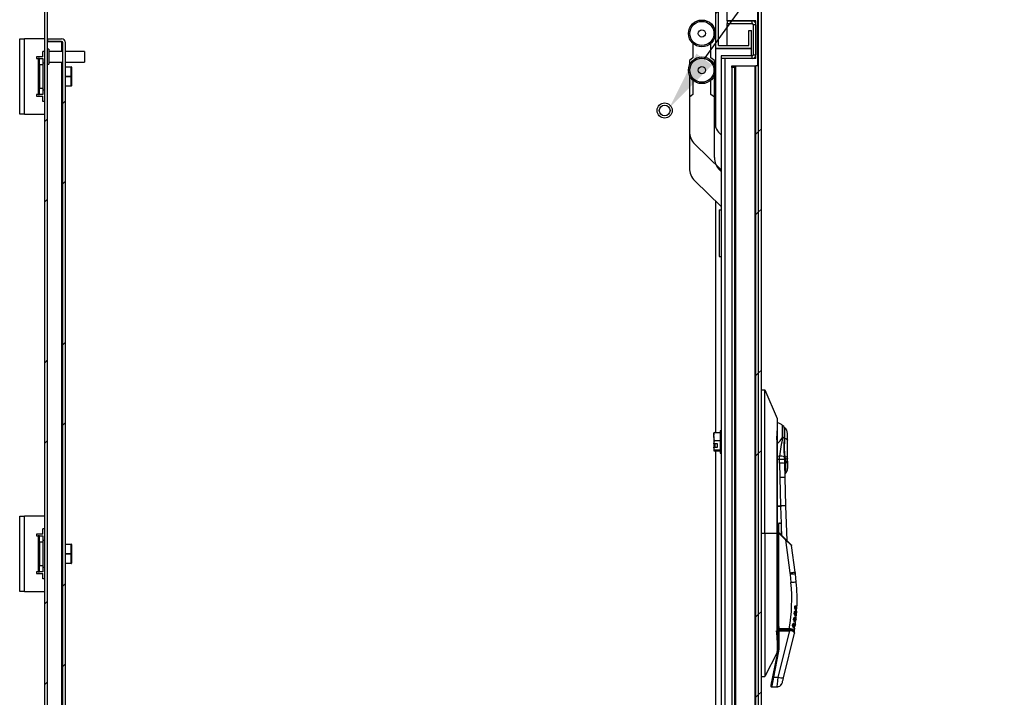
# Model space of a CAD drawing. Units: millimetres. Extents: x 63 to 4308, y 73 to 3064.
# Drawn here: x 1920 to 2470, y 2301 to 2679 of the extents above; entities that cross this region are included whole.
import ezdxf
from ezdxf import colors
from ezdxf.entities.mleader import LeaderData, LeaderLine
from ezdxf.math import Vec2, Vec3

# ---------------------------------------------------------------- set-up
doc = ezdxf.new("R2010")
doc.units = ezdxf.units.MM
doc.header["$LTSCALE"] = 2
doc.layers.add('Dimensions', color=7, linetype='Continuous', lineweight=15)
doc.styles.get("Standard").update_dxf_attribs({"font": 'romans.shx', "width": 0.8})
pattern_1 = [(45, (139.68, 19.25), (-67.352, 67.352), []), (45, (184.59, 19.25), (-67.352, 67.352), [])]

msp = doc.modelspace()

# ---------------------------------------------------------------- hatches: boundary and pattern name
at = {"linetype": 'Continuous', "lineweight": 18}
h = msp.add_hatch(dxfattribs=at)
h.set_pattern_fill('ANSI32', scale=10, style=0)
h.set_pattern_definition(pattern_1)
edge = h.paths.add_edge_path(flags=0)
edge.add_spline(control_points=[(2177.71, 2094.73), (2178.74, 2094.29), (2179.74, 2093.78), (2180.72, 2093.23)], knot_values=[0.019519, 0.019519, 0.019519, 0.019519, 0.022927, 0.022927, 0.022927, 0.022927], weights=[1, 1, 1, 1], degree=3, periodic=0)
edge.add_line((2180.72, 2093.23), (2310.36, 2093.23))
edge.add_line((2310.36, 2093.23), (2310.36, 2122.03))
edge.add_line((2310.36, 2122.03), (2327.36, 2122.03))
edge.add_line((2327.36, 2122.03), (2327.36, 2113.53))
edge.add_line((2327.36, 2113.53), (2328.86, 2113.53))
edge.add_line((2328.86, 2113.53), (2328.86, 2123.53))
edge.add_line((2328.86, 2123.53), (2308.86, 2123.53))
edge.add_line((2308.86, 2123.53), (2308.86, 2094.73))
edge.add_line((2308.86, 2094.73), (2183.21, 2094.73))
edge.add_spline(control_points=[(2183.21, 2094.73), (2182.39, 2095.26), (2181.56, 2095.76), (2180.72, 2096.23)], knot_values=[0.019476, 0.019476, 0.019476, 0.019476, 0.022395, 0.022395, 0.022395, 0.022395], weights=[1, 1, 1, 1], degree=3, periodic=0)
edge.add_line((2180.72, 2096.23), (2064, 2096.23))
edge.add_spline(control_points=[(2064, 2096.23), (2063.15, 2095.76), (2062.32, 2095.26), (2061.51, 2094.73)], knot_values=[0.02377, 0.02377, 0.02377, 0.02377, 0.026691, 0.026691, 0.026691, 0.026691], weights=[1, 1, 1, 1], degree=3, periodic=0)
edge.add_line((2061.51, 2094.73), (1935.86, 2094.73))
edge.add_line((1935.86, 2094.73), (1935.86, 2691.73))
edge.add_line((1935.86, 2691.73), (2308.86, 2691.73))
edge.add_line((2308.86, 2691.73), (2308.86, 2662.93))
edge.add_line((2308.86, 2662.93), (2328.86, 2662.93))
edge.add_line((2328.86, 2662.93), (2328.86, 2672.93))
edge.add_line((2328.86, 2672.93), (2327.36, 2672.93))
edge.add_line((2327.36, 2672.93), (2327.36, 2664.43))
edge.add_line((2327.36, 2664.43), (2310.36, 2664.43))
edge.add_line((2310.36, 2664.43), (2310.36, 2693.23))
edge.add_line((2310.36, 2693.23), (1934.36, 2693.23))
edge.add_line((1934.36, 2693.23), (1934.36, 2093.23))
edge.add_line((1934.36, 2093.23), (2064, 2093.23))
edge.add_spline(control_points=[(2064, 2093.23), (2064.97, 2093.78), (2065.97, 2094.29), (2067, 2094.73)], knot_values=[0.018754, 0.018754, 0.018754, 0.018754, 0.02211, 0.02211, 0.02211, 0.02211], weights=[1, 1, 1, 1], degree=3, periodic=0)
edge.add_line((2067, 2094.73), (2177.71, 2094.73))
h = msp.add_hatch(dxfattribs=at)
h.set_pattern_fill('ANSI32', scale=10, style=0)
h.set_pattern_definition(pattern_1)
edge = h.paths.add_edge_path(flags=0)
edge.add_line((2334.35, 2097.33), (2334.35, 2689.13))
edge.add_arc((2332.25, 2689.13), 2.1, 0, 90)
edge.add_line((2332.25, 2691.23), (2315.35, 2691.23))
edge.add_line((2315.35, 2691.23), (2315.35, 2689.73))
edge.add_line((2315.35, 2689.73), (2332.25, 2689.73))
edge.add_arc((2332.25, 2689.13), 0.6, 0, 90, ccw=False)
edge.add_line((2332.85, 2689.13), (2332.85, 2097.33))
edge.add_arc((2332.25, 2097.33), 0.6, 270, 360, ccw=False)
edge.add_line((2332.25, 2096.73), (2315.35, 2096.73))
edge.add_line((2315.35, 2096.73), (2315.35, 2095.23))
edge.add_line((2315.35, 2095.23), (2332.25, 2095.23))
edge.add_arc((2332.25, 2097.33), 2.1, 270, 360)
h = msp.add_hatch(dxfattribs=at)
h.set_pattern_fill('ANSI32', scale=10, style=0)
h.set_pattern_definition(pattern_1)
edge = h.paths.add_edge_path(flags=0)
edge.add_line((1945.86, 2120.33), (1945.86, 2666.13))
edge.add_arc((1943.76, 2666.13), 2.1, 0, 90)
edge.add_line((1943.76, 2668.23), (1935.86, 2668.23))
edge.add_line((1935.86, 2668.23), (1935.86, 2666.73))
edge.add_line((1935.86, 2666.73), (1943.76, 2666.73))
edge.add_arc((1943.76, 2666.13), 0.6, 0, 90, ccw=False)
edge.add_line((1944.36, 2666.13), (1944.36, 2120.33))
edge.add_arc((1943.76, 2120.33), 0.6, 270, 360, ccw=False)
edge.add_line((1943.76, 2119.73), (1935.86, 2119.73))
edge.add_line((1935.86, 2119.73), (1935.86, 2118.23))
edge.add_line((1935.86, 2118.23), (1943.76, 2118.23))
edge.add_arc((1943.76, 2120.33), 2.1, 270, 360)
h = msp.add_hatch(dxfattribs=at)
h.set_pattern_fill('ANSI32', scale=10, style=0)
h.set_pattern_definition(pattern_1)
h.paths.add_polyline_path([(2332.85, 2133.23), (2332.85, 2653.23), (2331.35, 2653.23), (2331.35, 2133.23)], flags=0)

# ---------------------------------------------------------------- linework, layer by layer
at = {"color": 7, "linetype": 'Continuous', "lineweight": 25}
for p, q in [((1934.36, 2093.23), (1934.36, 2693.23)), ((2310.36, 2664.43), (2310.36, 2693.23)), ((1935.86, 2094.73), (1935.86, 2691.73)), ((1935.96, 2668.23), (1935.96, 2691.59)), ((2308.86, 2662.93), (2308.86, 2691.73)), ((2315.35, 2678.23), (2315.35, 2689.66)), ((2332.85, 2097.33), (2332.85, 2689.13)), ((2334.35, 2097.33), (2334.35, 2689.13)), ((2331.35, 2678.23), (2315.35, 2678.23)), ((2315.35, 2678.23), (2315.35, 2676.73)), ((2315.35, 2678.23), (2329.25, 2678.23)), ((2315.35, 2664.43), (2315.35, 2676.73)), ((2315.35, 2676.73), (2329.25, 2676.73)), ((2329.25, 2676.73), (2329.25, 2678.23)), ((2331.35, 2657.23), (2331.35, 2678.23)), ((2327.36, 2664.43), (2327.36, 2672.93)), ((2327.36, 2672.93), (2328.86, 2672.93)), ((2328.86, 2662.93), (2328.86, 2672.93)), ((2329.85, 2676.13), (2329.85, 2659.33)), ((2331.35, 2676.13), (2329.85, 2676.13)), ((2331.35, 2676.13), (2331.35, 2659.33)), ((1920.36, 2626.23), (1920.36, 2668.23)), ((1920.36, 2668.23), (1922.96, 2668.23)), ((1922.96, 2626.23), (1922.96, 2668.23)), ((1934.36, 2668.23), (1922.96, 2668.23)), ((1935.86, 2668.23), (1935.86, 2666.73)), ((1935.86, 2668.23), (1943.76, 2668.23)), ((1935.86, 2666.73), (1943.76, 2666.73)), ((1943.76, 2666.66), (1935.86, 2666.66)), ((1935.96, 2666.66), (1935.96, 2666.73)), ((1943.76, 2666.66), (1944.11, 2666.6)), ((1944.36, 2120.33), (1944.36, 2666.13)), ((1945.86, 2120.33), (1945.86, 2666.13)), ((2296.15, 2665.64), (2296.15, 2657.63)), ((2306.15, 2657.63), (2306.15, 2665.64)), ((1934.36, 2661.23), (1933.36, 2661.23)), ((1933.36, 2658.23), (1933.36, 2661.23)), ((1936.61, 2662.43), (1935.86, 2662.43)), ((1936.61, 2662.43), (1936.61, 2654.03)), ((1944.36, 2661.23), (1936.61, 2661.23)), ((1956.61, 2661.23), (1945.86, 2661.23)), ((1956.61, 2661.23), (1956.61, 2655.23)), ((2308.86, 2662.93), (2328.86, 2662.93)), ((2308.86, 2662.83), (2308.86, 2662.93)), ((2308.86, 2662.83), (2328.86, 2662.83)), ((2308.86, 2618.84), (2308.86, 2662.83)), ((2310.36, 2664.43), (2327.36, 2664.43)), ((2310.36, 2662.83), (2310.36, 2662.93)), ((2315.35, 2662.83), (2315.35, 2662.93)), ((2327.36, 2662.83), (2327.36, 2662.93)), ((2328.86, 2662.83), (2328.86, 2662.93)), ((2328.86, 2658.73), (2328.86, 2662.83)), ((1929.76, 2658.23), (1929.76, 2657.23)), ((1933.36, 2658.23), (1929.76, 2658.23)), ((1929.76, 2657.23), (1930.76, 2657.23)), ((1931.36, 2657.23), (1930.76, 2657.23)), ((1930.76, 2657.23), (1930.76, 2637.23)), ((1931.36, 2653.73), (1931.36, 2657.23)), ((1931.36, 2657.23), (1933.36, 2657.23)), ((1933.36, 2657.23), (1933.36, 2653.73)), ((1934.36, 2654.73), (1933.36, 2654.73)), ((1936.61, 2655.23), (1944.36, 2655.23)), ((1945.86, 2655.23), (1956.61, 2655.23)), ((2296.15, 2657.63), (2294.15, 2656.12)), ((2294.15, 2656.12), (2294.15, 2653.42)), ((2308.15, 2656.12), (2306.15, 2657.63)), ((2308.15, 2653.42), (2308.15, 2656.12)), ((2311.85, 2658.73), (2311.85, 2657.23)), ((2329.25, 2658.73), (2311.85, 2658.73)), ((2311.85, 2657.23), (2311.85, 2129.23)), ((2329.25, 2657.23), (2311.85, 2657.23)), ((2313.95, 2657.23), (2313.95, 2129.23)), ((2331.35, 2657.23), (2313.95, 2657.23)), ((2329.25, 2657.23), (2329.25, 2658.73)), ((2329.85, 2659.33), (2331.35, 2659.33)), ((1933.36, 2653.73), (1931.36, 2653.73)), ((1931.36, 2653.73), (1931.36, 2640.73)), ((1933.36, 2653.73), (1933.36, 2640.73)), ((1935.86, 2654.03), (1936.61, 2654.03)), ((1945.86, 2652.63), (1949.06, 2652.63)), ((1949.06, 2652.63), (1949.06, 2652.48)), ((1949.06, 2647.38), (1949.06, 2652.48)), ((1949.36, 2652.33), (1949.36, 2647.23)), ((2317.85, 2653.23), (2319.35, 2653.23)), ((2317.85, 2652.23), (2317.85, 2653.23)), ((2319.35, 2652.23), (2317.85, 2652.23)), ((2317.85, 2652.23), (2317.85, 2134.23)), ((2319.35, 2653.23), (2319.35, 2652.23)), ((2319.35, 2653.23), (2319.95, 2653.23)), ((2319.35, 2652.23), (2319.35, 2134.23)), ((2319.95, 2653.23), (2319.95, 2133.23)), ((2319.95, 2653.23), (2330.75, 2653.23)), ((2330.75, 2653.23), (2330.75, 2133.23)), ((2330.75, 2653.23), (2331.35, 2653.23)), ((2331.35, 2133.23), (2331.35, 2653.23)), ((2332.85, 2653.23), (2331.35, 2653.23)), ((2332.85, 2133.23), (2332.85, 2653.23)), ((1949.06, 2647.38), (1949.06, 2647.08)), ((1949.06, 2641.98), (1949.06, 2647.08)), ((1949.36, 2647.23), (1949.36, 2642.13)), ((2294.15, 2648.04), (2294.15, 2616.62)), ((2296.15, 2645.14), (2296.15, 2637.13)), ((2306.15, 2637.13), (2306.15, 2645.14)), ((2308.15, 2622.52), (2308.15, 2648.04)), ((1931.36, 2640.73), (1933.36, 2640.73)), ((1931.36, 2637.23), (1931.36, 2640.73)), ((1933.36, 2640.73), (1933.36, 2637.23)), ((1933.36, 2639.73), (1934.36, 2639.73)), ((1949.06, 2641.83), (1945.86, 2641.83)), ((1949.06, 2641.98), (1949.06, 2641.83)), ((1930.76, 2637.23), (1929.76, 2637.23)), ((1929.76, 2637.23), (1929.76, 2636.23)), ((1929.76, 2636.23), (1933.36, 2636.23)), ((1930.76, 2637.23), (1931.36, 2637.23)), ((1933.36, 2637.23), (1931.36, 2637.23)), ((1933.36, 2633.23), (1933.36, 2636.23)), ((1934.36, 2633.23), (1933.36, 2633.23)), ((2296.15, 2637.13), (2294.15, 2635.62)), ((2294.15, 2635.62), (2294.15, 2596.12)), ((2308.15, 2635.62), (2306.15, 2637.13)), ((2308.15, 2602.02), (2308.15, 2635.62)), ((1922.96, 2626.23), (1920.36, 2626.23)), ((1922.96, 2626.23), (1934.36, 2626.23)), ((2311.85, 2614.7), (2311.17, 2615.37)), ((2297.17, 2609.47), (2311.85, 2595.14)), ((2311.85, 2594.2), (2311.17, 2594.87)), ((2297.17, 2588.97), (2311.85, 2574.64)), ((2308.86, 2448.5), (2308.86, 2577.56)), ((2310.85, 2572.73), (2310.85, 2546.73)), ((2310.85, 2572.73), (2311.85, 2572.73)), ((2310.85, 2546.73), (2311.85, 2546.73)), ((2334.35, 2472.23), (2336.35, 2472.23)), ((2336.35, 2392.23), (2336.35, 2472.23)), ((2336.35, 2472.23), (2343.27, 2456.37)), ((2343.35, 2392.23), (2343.35, 2455.97)), ((2307.78, 2446.17), (2308.22, 2448.5)), ((2308.22, 2448.5), (2307.78, 2448.21)), ((2307.78, 2446.17), (2307.78, 2448.23)), ((2308.22, 2443.83), (2307.78, 2446.17)), ((2307.78, 2446.17), (2307.78, 2442.15)), ((2308.22, 2448.5), (2311.28, 2448.5)), ((2311.85, 2449.48), (2311.28, 2449.48)), ((2311.28, 2449.48), (2311.28, 2436.98)), ((2348.95, 2444.11), (2348.95, 2447.91)), ((2307.78, 2442.15), (2307.83, 2442.11)), ((2307.78, 2442.15), (2307.78, 2440.74)), ((2307.78, 2440.74), (2307.78, 2440.32)), ((2308.58, 2440.74), (2307.78, 2440.74)), ((2307.83, 2440.28), (2307.78, 2440.32)), ((2307.78, 2440.32), (2307.78, 2438.26)), ((2307.83, 2442.11), (2308.22, 2443.83)), ((2309.78, 2442.11), (2307.83, 2442.11)), ((2311.28, 2443.83), (2308.22, 2443.83)), ((2308.58, 2440.74), (2308.58, 2442.11)), ((2309.78, 2440.28), (2309.78, 2442.11)), ((2342.9, 2444.37), (2342.9, 2392.23)), ((2347.16, 2445.39), (2347.17, 2445.46)), ((2348.95, 2435.17), (2348.95, 2444.11)), ((2307.78, 2438.26), (2308.22, 2438.56)), ((2308.22, 2437.96), (2307.78, 2438.26)), ((2308.22, 2438.56), (2307.83, 2440.28)), ((2307.83, 2440.28), (2309.78, 2440.28)), ((2311.28, 2438.56), (2308.22, 2438.56)), ((2311.28, 2437.96), (2308.22, 2437.96)), ((2308.86, 2206.8), (2308.86, 2437.96)), ((2311.28, 2436.98), (2311.85, 2436.98)), ((2344.45, 2433.45), (2344.45, 2435.27)), ((2347.24, 2434.73), (2347.22, 2434.91)), ((2347.53, 2434.87), (2347.66, 2433.58)), ((2348.95, 2434.15), (2348.95, 2435.17)), ((2344.45, 2431.29), (2344.45, 2433.45)), ((2344.45, 2431.29), (2344.58, 2423.35)), ((2347.37, 2433.41), (2347.24, 2434.73)), ((2347.37, 2433.27), (2347.37, 2433.41)), ((2347.44, 2432.02), (2347.37, 2433.27)), ((2347.45, 2431.24), (2347.44, 2432.02)), ((2347.45, 2431.04), (2347.45, 2431.24)), ((2347.58, 2423.39), (2347.45, 2431.04)), ((2347.66, 2433.58), (2347.67, 2433.45)), ((2347.67, 2433.45), (2347.74, 2432.27)), ((2347.74, 2432.27), (2347.75, 2431.52)), ((2347.75, 2431.52), (2347.75, 2431.35)), ((2348.95, 2433.25), (2348.95, 2434.15)), ((2348.95, 2432.5), (2348.95, 2433.25)), ((2348.95, 2432.5), (2348.95, 2428.3)), ((2347.74, 2425.57), (2347.82, 2425.51)), ((2344.58, 2423.35), (2345.08, 2407.44)), ((2348.08, 2407.49), (2347.58, 2423.39)), ((2345.08, 2407.44), (2345.08, 2407.41)), ((2345.08, 2407.41), (2345.38, 2397.69)), ((2348.69, 2388.08), (2348.08, 2407.49)), ((1920.36, 2401.73), (1922.96, 2401.73)), ((1920.36, 2359.73), (1920.36, 2401.73)), ((1922.96, 2359.73), (1922.96, 2401.73)), ((1934.36, 2401.73), (1922.96, 2401.73)), ((2343.95, 2397.43), (2343.95, 2392.77)), ((2344.45, 2397.93), (2344.95, 2397.93)), ((2345.45, 2397.43), (2345.45, 2395.45)), ((1929.76, 2391.73), (1929.76, 2390.73)), ((1933.36, 2391.73), (1929.76, 2391.73)), ((1934.36, 2394.73), (1933.36, 2394.73)), ((1933.36, 2391.73), (1933.36, 2394.73)), ((2334.35, 2392.23), (2336.35, 2392.23)), ((2336.35, 2392.23), (2336.35, 2312.23)), ((2336.35, 2392.23), (2342.9, 2392.23)), ((2342.9, 2392.23), (2342.9, 2337.7)), ((2343.35, 2392.23), (2342.9, 2392.23)), ((2343.35, 2326.02), (2343.35, 2392.23)), ((2343.55, 2392.49), (2343.55, 2340.1)), ((2344.05, 2340.1), (2344.05, 2392.29)), ((2344.05, 2392.29), (2347.77, 2388.58)), ((2344.27, 2392.5), (2347.98, 2388.79)), ((2345.45, 2395.45), (2345.45, 2391.32)), ((1929.76, 2390.73), (1930.76, 2390.73)), ((1931.36, 2390.73), (1930.76, 2390.73)), ((1930.76, 2390.73), (1930.76, 2370.73)), ((1931.36, 2387.23), (1931.36, 2390.73)), ((1931.36, 2390.73), (1933.36, 2390.73)), ((1933.36, 2387.23), (1931.36, 2387.23)), ((1931.36, 2387.23), (1931.36, 2374.23)), ((1933.36, 2390.73), (1933.36, 2387.23)), ((1934.36, 2388.23), (1933.36, 2388.23)), ((1933.36, 2387.23), (1933.36, 2374.23)), ((1945.86, 2386.13), (1949.06, 2386.13)), ((1949.06, 2386.13), (1949.06, 2385.98)), ((1949.06, 2380.88), (1949.06, 2385.98)), ((1949.36, 2385.83), (1949.36, 2380.73)), ((2347.77, 2388.58), (2350.31, 2370.13)), ((2353.29, 2370.54), (2351.23, 2385.46)), ((1949.06, 2380.88), (1949.06, 2380.58)), ((1949.06, 2375.48), (1949.06, 2380.58)), ((1949.36, 2380.73), (1949.36, 2375.63)), ((1949.06, 2375.33), (1945.86, 2375.33)), ((1949.06, 2375.48), (1949.06, 2375.33)), ((1930.76, 2370.73), (1929.76, 2370.73)), ((1929.76, 2370.73), (1929.76, 2369.73)), ((1929.76, 2369.73), (1933.36, 2369.73)), ((1930.76, 2370.73), (1931.36, 2370.73)), ((1931.36, 2374.23), (1933.36, 2374.23)), ((1931.36, 2370.73), (1931.36, 2374.23)), ((1933.36, 2370.73), (1931.36, 2370.73)), ((1933.36, 2374.23), (1933.36, 2370.73)), ((1933.36, 2373.23), (1934.36, 2373.23)), ((1933.36, 2366.73), (1933.36, 2369.73)), ((2350.31, 2370.13), (2350.42, 2369.27)), ((2350.42, 2369.27), (2350.87, 2364.64)), ((2353.85, 2364.93), (2353.4, 2369.56)), ((1934.36, 2366.73), (1933.36, 2366.73)), ((1922.96, 2359.73), (1920.36, 2359.73)), ((1922.96, 2359.73), (1934.36, 2359.73)), ((2352.7, 2347.24), (2352.8, 2348.29)), ((2352.93, 2348.27), (2352.83, 2347.22)), ((2352.97, 2350.3), (2353.05, 2351.35)), ((2353.09, 2350.29), (2353.17, 2351.33)), ((2353.46, 2351.39), (2353.32, 2349.69)), ((2354.1, 2348.51), (2354.08, 2348.55)), ((2354.1, 2348.41), (2354.09, 2348.52)), ((2351.82, 2340.83), (2351.93, 2341.52)), ((2352.08, 2341.49), (2351.96, 2340.8)), ((2352.36, 2341.64), (2352.26, 2341.03)), ((2352.28, 2343.84), (2352.42, 2344.85)), ((2352.55, 2344.83), (2352.42, 2343.81)), ((2353.25, 2342.48), (2353.44, 2344.07)), ((2343.2, 2338.39), (2343.31, 2337.35)), ((2343.68, 2338.43), (2343.35, 2338.43)), ((2343.35, 2338.43), (2343.4, 2338.25)), ((2343.4, 2338.25), (2343.68, 2338.43)), ((2343.55, 2340.1), (2343.55, 2339.55)), ((2344.05, 2340.1), (2343.55, 2340.1)), ((2343.55, 2337.79), (2343.55, 2327.53)), ((2343.8, 2311.9), (2350.24, 2337.74)), ((2350.24, 2338.29), (2344.05, 2338.29)), ((2344.05, 2337.74), (2344.05, 2338.29)), ((2344.05, 2337.74), (2350.24, 2337.74)), ((2344.05, 2337.74), (2344.05, 2327.47)), ((2349.95, 2338.92), (2345.05, 2338.92)), ((2345.05, 2338.49), (2345.05, 2338.92)), ((2349.95, 2338.49), (2345.05, 2338.49)), ((2346.71, 2311.49), (2352.92, 2336.38)), ((2349.95, 2338.49), (2349.95, 2338.92)), ((2351.77, 2340.53), (2351.82, 2340.83)), ((2351.91, 2340.5), (2351.96, 2340.8)), ((2352.87, 2336.6), (2352.92, 2336.38)), ((2352.98, 2338.82), (2352.94, 2338.91)), ((2343.24, 2325.57), (2336.35, 2312.23)), ((2343.46, 2326.55), (2340.56, 2312.06)), ((2343.95, 2326.4), (2341.05, 2311.9)), ((2343.55, 2327.53), (2343.46, 2326.55)), ((2344.05, 2327.47), (2343.95, 2326.4)), ((2334.35, 2312.23), (2336.35, 2312.23)), ((2341.05, 2311.9), (2343.8, 2311.9)), ((2340.06, 2306.53), (2343.13, 2306.53)), ((2343.13, 2306.53), (2343.16, 2306.72))]:
    msp.add_line(p, q, dxfattribs=at)
at = {"color": 8, "linetype": 'Continuous', "lineweight": 25}
for p, q in [((2332.25, 2689.66), (2332.25, 2653.23)), ((1943.76, 2666.66), (1943.76, 2661.23)), ((1943.76, 2655.23), (1943.76, 2131.23)), ((1949.06, 2652.48), (1945.86, 2652.48)), ((1945.86, 2647.38), (1949.06, 2647.38)), ((1949.06, 2647.08), (1945.86, 2647.08)), ((1945.86, 2641.98), (1949.06, 2641.98)), ((2344.45, 2435.27), (2343.35, 2435.15)), ((2344.45, 2433.45), (2343.35, 2433.45)), ((2343.35, 2407.44), (2345.08, 2407.44)), ((2343.35, 2407.41), (2345.08, 2407.41)), ((2345.45, 2395.45), (2345.59, 2391.18)), ((1949.06, 2385.98), (1945.86, 2385.98)), ((1945.86, 2380.88), (1949.06, 2380.88)), ((1949.06, 2380.58), (1945.86, 2380.58)), ((1945.86, 2375.48), (1949.06, 2375.48)), ((2353.32, 2349.69), (2353.31, 2349.5)), ((2345.05, 2338.29), (2345.05, 2338.49)), ((2350.24, 2337.74), (2350.24, 2338.29)), ((2352.26, 2341.03), (2352.07, 2339.94))]:
    msp.add_line(p, q, dxfattribs=at)
at = {"color": 7, "linetype": 'Continuous', "lineweight": 25, "flags": 128}
for points in [[(1949.06, 2652.48), (1949.11, 2652.48), (1949.17, 2652.47), (1949.22, 2652.46), (1949.27, 2652.44), (1949.31, 2652.42), (1949.33, 2652.39), (1949.35, 2652.36), (1949.36, 2652.33)], [(1949.06, 2647.38), (1949.11, 2647.38), (1949.17, 2647.37), (1949.22, 2647.36), (1949.27, 2647.34), (1949.31, 2647.32), (1949.33, 2647.29), (1949.35, 2647.26), (1949.36, 2647.23)], [(1949.36, 2647.23), (1949.35, 2647.2), (1949.33, 2647.17), (1949.31, 2647.15), (1949.27, 2647.13), (1949.22, 2647.11), (1949.17, 2647.09), (1949.11, 2647.08), (1949.06, 2647.08)], [(1949.36, 2642.13), (1949.35, 2642.1), (1949.33, 2642.07), (1949.31, 2642.05), (1949.27, 2642.03), (1949.22, 2642.01), (1949.17, 2641.99), (1949.11, 2641.98), (1949.06, 2641.98)], [(2347.06, 2451.41), (2346.83, 2451.81), (2346.24, 2452.39)], [(2347.36, 2451.1), (2347.21, 2451.25), (2347.09, 2451.42)], [(2347.44, 2445.22), (2347.28, 2445.3), (2347.16, 2445.39)], [(2347.45, 2445.28), (2347.29, 2445.36), (2347.17, 2445.46)], [(2347.45, 2445.28), (2347.45, 2445.25), (2347.44, 2445.22)], [(2347.45, 2445.28), (2348.08, 2445.05), (2348.56, 2444.76), (2348.86, 2444.44), (2348.95, 2444.11)], [(2347.22, 2434.91), (2347.33, 2434.98), (2347.5, 2435.05)], [(2347.53, 2434.87), (2347.36, 2434.8), (2347.24, 2434.73)], [(2347.5, 2435.05), (2347.52, 2434.96), (2347.53, 2434.87)], [(2348.95, 2434.15), (2348.93, 2434.05), (2348.87, 2433.95), (2348.76, 2433.86), (2348.62, 2433.77), (2348.43, 2433.68), (2348.21, 2433.6), (2347.96, 2433.52), (2347.67, 2433.45)], [(2345.38, 2397.69), (2345.44, 2397.53), (2345.45, 2397.43)], [(2343.55, 2392.49), (2343.56, 2392.49), (2343.59, 2392.48), (2343.64, 2392.46), (2343.7, 2392.43), (2343.83, 2392.38), (2343.93, 2392.34), (2344.05, 2392.29)], [(2344.27, 2392.5), (2344.26, 2392.5), (2344.25, 2392.49), (2344.23, 2392.47), (2344.2, 2392.44), (2344.17, 2392.41), (2344.14, 2392.37), (2344.1, 2392.33), (2344.05, 2392.29)], [(2344.07, 2392.7), (2344.07, 2392.7), (2344.08, 2392.69), (2344.1, 2392.67), (2344.13, 2392.65), (2344.19, 2392.58), (2344.27, 2392.5)], [(1949.06, 2385.98), (1949.11, 2385.98), (1949.17, 2385.97), (1949.22, 2385.96), (1949.27, 2385.94), (1949.31, 2385.92), (1949.33, 2385.89), (1949.35, 2385.86), (1949.36, 2385.83)], [(2347.98, 2388.79), (2347.98, 2388.79), (2347.96, 2388.77), (2347.95, 2388.75), (2347.92, 2388.73), (2347.89, 2388.7), (2347.85, 2388.66), (2347.81, 2388.62), (2347.77, 2388.58)], [(2347.77, 2388.58), (2349.04, 2387.43), (2350.21, 2386.37), (2350.67, 2385.96), (2350.98, 2385.68), (2351.17, 2385.51), (2351.23, 2385.46)], [(2347.98, 2388.79), (2349.14, 2387.63), (2350.22, 2386.55), (2350.62, 2386.15), (2350.92, 2385.85), (2351.09, 2385.68), (2351.14, 2385.63)], [(1949.06, 2380.88), (1949.11, 2380.88), (1949.17, 2380.87), (1949.22, 2380.86), (1949.27, 2380.84), (1949.31, 2380.82), (1949.33, 2380.79), (1949.35, 2380.76), (1949.36, 2380.73)], [(1949.36, 2380.73), (1949.35, 2380.7), (1949.33, 2380.67), (1949.31, 2380.65), (1949.27, 2380.63), (1949.22, 2380.61), (1949.17, 2380.59), (1949.11, 2380.58), (1949.06, 2380.58)], [(1949.36, 2375.63), (1949.35, 2375.6), (1949.33, 2375.57), (1949.31, 2375.55), (1949.27, 2375.53), (1949.22, 2375.51), (1949.17, 2375.49), (1949.11, 2375.48), (1949.06, 2375.48)], [(2350.31, 2370.13), (2350.89, 2370.21), (2351.45, 2370.29), (2351.97, 2370.36), (2352.42, 2370.42), (2352.79, 2370.47), (2353.06, 2370.51), (2353.23, 2370.53), (2353.29, 2370.54)], [(2353.4, 2369.56), (2353.34, 2369.55), (2353.17, 2369.54), (2352.9, 2369.51), (2352.53, 2369.47), (2352.08, 2369.43), (2351.56, 2369.38), (2351, 2369.32), (2350.42, 2369.27)], [(2353.85, 2364.93), (2353.8, 2364.93), (2353.63, 2364.91), (2353.35, 2364.88), (2352.98, 2364.85), (2352.53, 2364.8), (2352.01, 2364.75), (2351.45, 2364.7), (2350.87, 2364.64)], [(2352.8, 2348.29), (2352.83, 2348.43), (2352.88, 2348.55), (2352.97, 2348.64), (2353.07, 2348.7), (2353.16, 2348.71), (2353.25, 2348.7), (2353.45, 2348.61)], [(2352.92, 2348.18), (2352.92, 2348.18), (2352.88, 2347.76), (2352.92, 2348.18), (2352.92, 2348.19)], [(2352.93, 2348.27), (2352.94, 2348.35), (2352.96, 2348.43), (2352.98, 2348.46), (2353, 2348.48), (2353.02, 2348.5), (2353.05, 2348.5), (2353.09, 2348.5), (2353.14, 2348.47), (2353.21, 2348.37)], [(2353.05, 2351.35), (2353.08, 2351.5), (2353.14, 2351.62), (2353.23, 2351.71), (2353.33, 2351.75), (2353.51, 2351.75), (2353.7, 2351.64)], [(2353.17, 2351.33), (2353.19, 2351.42), (2353.2, 2351.45), (2353.21, 2351.49), (2353.23, 2351.51), (2353.25, 2351.53), (2353.27, 2351.55), (2353.3, 2351.55), (2353.34, 2351.54), (2353.39, 2351.5), (2353.46, 2351.39)], [(2353.21, 2348.37), (2353.63, 2347.88), (2353.74, 2347.4)], [(2353.46, 2351.39), (2353.82, 2350.95), (2353.93, 2350.5)], [(2354.04, 2348.7), (2353.95, 2348.97), (2353.55, 2349.44)], [(2353.63, 2345.97), (2353.65, 2346.25), (2353.74, 2347.4)], [(2353.93, 2350.5), (2353.87, 2349.26), (2353.86, 2349.09)], [(2353.92, 2346.2), (2353.97, 2346.77), (2354.04, 2347.63)], [(2354.1, 2348.41), (2354.1, 2348.47), (2354.08, 2348.52)], [(2352.08, 2341.49), (2352.09, 2341.56), (2352.12, 2341.62), (2352.13, 2341.64), (2352.15, 2341.66), (2352.17, 2341.68), (2352.19, 2341.69), (2352.24, 2341.7), (2352.28, 2341.69), (2352.36, 2341.64)], [(2352.36, 2341.64), (2352.89, 2341.24), (2353.03, 2340.82)], [(2352.55, 2344.83), (2352.57, 2344.9), (2352.59, 2344.96), (2352.61, 2344.99), (2352.63, 2345.01), (2352.65, 2345.03), (2352.67, 2345.04), (2352.72, 2345.04), (2352.76, 2345.03), (2352.84, 2344.95)], [(2352.57, 2341.88), (2353.16, 2341.48), (2353.33, 2341.06)], [(2352.84, 2344.95), (2353.31, 2344.52), (2353.44, 2344.07)], [(2353.46, 2342.03), (2353.34, 2342.4), (2352.89, 2342.78)], [(2353.06, 2345.2), (2353.59, 2344.76), (2353.68, 2344.59), (2353.74, 2344.31)], [(2353.84, 2345.4), (2353.69, 2345.89), (2353.26, 2346.38)], [(2353.46, 2342.08), (2353.35, 2342.54), (2353.27, 2342.64)], [(2353.59, 2343.1), (2353.66, 2343.66), (2353.73, 2344.3)], [(2343.2, 2338.39), (2343.22, 2338.39), (2343.24, 2338.4), (2343.26, 2338.4), (2343.28, 2338.41), (2343.3, 2338.42), (2343.32, 2338.42), (2343.33, 2338.43), (2343.35, 2338.43)], [(2344.05, 2338.52), (2343.86, 2338.49), (2343.68, 2338.43)], [(2352.76, 2337.52), (2352.62, 2337.97), (2352.06, 2338.42), (2351.62, 2338.62), (2351.13, 2338.77), (2350.55, 2338.87), (2349.95, 2338.92)], [(2352.92, 2336.58), (2352.83, 2337.04), (2352.43, 2337.59), (2352.06, 2337.85), (2351.56, 2338.08), (2350.94, 2338.23), (2350.24, 2338.29)], [(2352.76, 2337.52), (2352.75, 2337.52), (2352.67, 2337.08)], [(2352.81, 2339.37), (2352.82, 2339.41), (2353.03, 2340.82)], [(2353.18, 2340.09), (2353.26, 2340.58), (2353.32, 2341.05)], [(2343.28, 2325.63), (2343.27, 2325.62), (2343.24, 2325.57)], [(2340.56, 2312.06), (2340.19, 2310.2), (2339.86, 2308.54), (2339.64, 2307.47), (2339.57, 2307.13)], [(2341.05, 2311.9), (2340.68, 2309.88), (2340.35, 2308.07), (2340.13, 2306.9), (2340.06, 2306.53)], [(2346.04, 2308.81), (2346.09, 2308.99), (2346.24, 2309.58), (2346.46, 2310.48), (2346.71, 2311.49)], [(2343.13, 2306.53), (2343.63, 2306.57), (2343.81, 2306.61)]]:
    msp.add_lwpolyline(points, dxfattribs=at)
at = {"color": 8, "linetype": 'Continuous', "lineweight": 25, "flags": 128}
for points in [[(2346.24, 2445.7), (2346.24, 2448.38), (2346.24, 2450.53), (2346.24, 2451.91), (2346.24, 2452.39), (2346.24, 2452.39)], [(2343.35, 2442.34), (2344.81, 2443.79), (2346.24, 2445.7)], [(2353.21, 2348.37), (2353.1, 2347.26), (2353.02, 2346.51)], [(2354.09, 2348.52), (2354.08, 2348.6), (2354.03, 2348.73), (2353.98, 2348.8), (2353.59, 2349.2)], [(2352.84, 2344.95), (2352.71, 2343.97), (2352.61, 2343.26)], [(2353.82, 2345.41), (2353.72, 2345.71), (2353.31, 2346.13)], [(2343.78, 2338.21), (2343.78, 2338.21), (2343.73, 2338.32), (2343.68, 2338.43)], [(2352.94, 2338.91), (2352.85, 2339.16), (2352.37, 2339.51)], [(2352.98, 2338.82), (2352.98, 2338.88), (2352.97, 2338.93)], [(2343.16, 2306.72), (2343.18, 2306.91), (2343.33, 2308.07), (2343.55, 2309.88), (2343.8, 2311.9)]]:
    msp.add_lwpolyline(points, dxfattribs=at)
at = {"color": 7, "linetype": 'Continuous', "lineweight": 25}
for centre, radius in [((2301.15, 2671.23), 7.5), ((2301.15, 2671.23), 6.75), ((2301.15, 2671.23), 2), ((2301.15, 2650.73), 7.5), ((2301.15, 2650.73), 6.75), ((2301.15, 2650.73), 2), ((2280.36, 2628.23), 4.2), ((2280.36, 2628.23), 3)]:
    msp.add_circle(centre, radius, dxfattribs=at)
for centre, radius, start, end in [((2329.25, 2676.13), 2.1, 0, 90), ((2329.25, 2676.13), 0.6, 0, 90), ((1943.76, 2666.13), 2.1, 0, 90), ((1943.76, 2666.13), 0.6, 0, 90), ((2329.25, 2659.33), 0.6, 270, 0), ((2329.25, 2659.33), 2.1, 270, 0), ((1949.06, 2652.33), 0.3, 0, 90), ((1949.06, 2642.13), 0.3, 270, 0), ((2318.15, 2622.52), 10, 180, 225.7011), ((2304.15, 2616.62), 10, 180, 225.7011), ((2318.15, 2602.02), 10, 180, 225.7011), ((2304.15, 2596.12), 10, 180, 225.7011), ((2261.72, 2452.89), 81.63, 354.0077, 2.4462), ((2342.35, 2455.97), 1, 0, 23.5638), ((2339.45, 2443.23), 11.4, 53.4478, 69.9243), ((2344.95, 2447.91), 4, 359.9973, 53.3169), ((2450.81, 2422.42), 107.13, 167.4495, 173.1076), ((2345.7, 2442.48), 3.26, 63.3684, 80.4807), ((2387.08, 2440.36), 40.23, 172.8162, 187.7953), ((2382.57, 2440.34), 35.46, 172.0902, 188.5823), ((2344.82, 2427.4), 7.88, 72.2611, 92.636), ((2347.72, 2437.51), 2.65, 265.8257, 297.7496), ((2344.97, 2364.34), 69.11, 88.0113, 90.4253), ((2345.18, 2385.88), 45.42, 87.1312, 90.9159), ((2347.83, 2432.95), 0.647, 104.8541, 135.3163), ((2347.83, 2432.85), 0.623, 105.1258, 137.224), ((2347.86, 2431.82), 0.47, 105.2498, 154.0546), ((2347.84, 2431.13), 0.404, 102.5274, 163.6158), ((2347.86, 2430.95), 0.411, 104.4248, 167.9738), ((2347.57, 2433.73), 1.47, 276.5854, 341.153), ((2347.44, 2432.87), 1.56, 281.5443, 346.2138), ((2344.95, 2428.3), 4, 315.3608, 0.0009), ((2346.68, 2380.39), 43.01, 88.8022, 92.798), ((2347.38, 2360.22), 47.28, 89.1495, 92.7839), ((2353.79, 2154.47), 253.08, 91.2939, 91.9727), ((2344.45, 2397.43), 0.5, 90, 180), ((2344.95, 2397.43), 0.5, 30.7836, 90), ((2343.85, 2392.49), 0.3, 45, 180), ((1949.06, 2385.83), 0.3, 0, 90), ((2350.93, 2385.42), 0.3, 7.8573, 45), ((1949.06, 2375.63), 0.3, 270, 0), ((2328.52, 2367.12), 25, 5.5864, 7.8573), ((2254.35, 2355.2), 96.98, 350.338, 5.5882), ((2254.33, 2355.2), 100, 357.4506, 5.5864), ((2353.97, 2347.22), 1.27, 178.8734, 238.8335), ((2352.55, 2345.54), 1.7, 80.5228, 84.9401), ((2352.67, 2346.67), 1.62, 81.0111, 85.5731), ((2354.16, 2347.18), 1.34, 178.298, 215.2321), ((2354.28, 2350.31), 1.31, 180.4927, 238.5528), ((2352.91, 2349.28), 1.03, 79.691, 86.6083), ((2353.02, 2350.65), 0.698, 77.1632, 87.0535), ((2354.5, 2350.29), 1.4, 179.9757, 215.2831), ((2353.07, 2348.74), 0.397, 290.8639, 340.4998), ((2353.42, 2349.29), 0.201, 49.6494, 109.189), ((2352.91, 2347.61), 1.14, 1.6274, 61.6637), ((2353.33, 2351.76), 0.388, 288.8382, 341.8351), ((2353.14, 2350.71), 1.09, 2.1633, 59.0446), ((2353.76, 2347.68), 0.282, 266.0941, 352.4203), ((2353.95, 2350.78), 0.284, 266.4172, 354.0998), ((2254.33, 2355.2), 100, 355.6658, 356.1082), ((2352.37, 2341.49), 0.441, 63.2601, 176.2705), ((2351.61, 2339.35), 2.19, 77.7398, 81.5125), ((2353.39, 2343.77), 1.11, 176.6366, 243.12), ((2352.04, 2341.87), 1.98, 78.881, 82.9063), ((2352.21, 2341.98), 0.375, 293.418, 344.2958), ((2352.83, 2344.85), 0.416, 57.0275, 180.0874), ((2352.2, 2342.96), 1.9, 79.3747, 83.5094), ((2353.24, 2343.77), 0.827, 176.8987, 239.128), ((2352.68, 2342.88), 0.235, 335.8352, 52.4975), ((2352.69, 2345.31), 0.386, 292.1891, 342.5792), ((2353.14, 2346.23), 0.196, 49.8197, 110.0941), ((2254.33, 2355.2), 100, 351.8729, 352.4334), ((2353.45, 2344.35), 0.285, 266.7333, 351.4264), ((2254.33, 2355.2), 100, 353.7507, 354.3204), ((2353.64, 2345.33), 0.198, 350.9475, 24.0611), ((2254.41, 2329.12), 88.9, 357.7074, 5.5358), ((2345.11, 2337.61), 1.82, 159.7227, 188.1991), ((2343.34, 2337.03), 0.328, 49.1803, 95.7727), ((2342.75, 2337.26), 0.8, 317.9753, 0.9226), ((2345.1, 2340.04), 1.55, 177.824, 268.3412), ((2345.12, 2339.49), 1.57, 177.7919, 228.7157), ((2344.05, 2337.79), 0.5, 90, 180), ((2343.93, 2338.97), 1.24, 252.3477, 275.7179), ((2345.13, 2340), 1.08, 174.9883, 265.807), ((2352.78, 2340.44), 1.01, 174.6816, 246.5366), ((2351.35, 2337.86), 2.7, 77.898, 81.0017), ((2351.47, 2338.61), 2.25, 77.3965, 81.1066), ((2352.78, 2340.42), 0.867, 174.2964, 223.6631), ((2352.24, 2340.75), 0.285, 86.7121, 168.5742), ((2352.2, 2339.64), 0.188, 64.3484, 107.5772), ((2351.88, 2338.77), 1.11, 6.4855, 68.4068), ((2254.33, 2355.2), 100, 349.8195, 350.5715), ((2353.04, 2341.11), 0.287, 267.1944, 350.1489), ((2343.05, 2327.53), 0.5, 0, 52.2822), ((2344.08, 2327.69), 1.3, 241.559, 264.3511), ((2343.93, 2328.71), 1.24, 252.3463, 275.7185), ((2341.18, 2313.2), 1.3, 241.5521, 264.3561), ((2346.28, 2318.89), 7.41, 250.4931, 273.3879), ((2343.13, 2309.53), 3, 318.5717, 346), ((2340.06, 2307.03), 0.5, 168.6901, 270), ((2343.34, 2309.35), 2.73, 265.8806, 328.3334)]:
    msp.add_arc(centre, radius, start, end, dxfattribs=at)
at = {"color": 8, "linetype": 'Continuous', "lineweight": 25}
for centre, radius, start, end in [((2310.25, 2447.94), 37, 356.1498, 5.3958), ((2314.39, 2447.71), 33.14, 355.8078, 5.8847), ((2607.04, 2431.38), 259.29, 180.0058, 181.297), ((2353.38, 2349.28), 0.226, 338.1622, 44.1476), ((2353.1, 2346.22), 0.229, 336.2661, 43.7687), ((2317.93, 2312.92), 35.92, 44.345, 44.8314), ((2350.16, 2335.74), 2.76, 54.2193, 94.3266), ((2350.64, 2335.07), 2.7, 34.5249, 98.5329), ((2352.15, 2339.6), 0.243, 335.8187, 56.7866), ((2352.34, 2337.6), 0.427, 315.8612, 349.4854)]:
    msp.add_arc(centre, radius, start, end, dxfattribs=at)

# ---------------------------------------------------------------- leaders
at = {"layer": 'Dimensions'}
ml = msp.add_multileader_mtext('Standard', dxfattribs=at)
ml.set_content('M6x10 EARTH (x4)', color=256)
ml.set_leader_properties()
ml.build(insert=Vec2(0, 0))
ml.multileader.update_dxf_attribs({"text_right_attachment_type": 6, "dogleg_length": 3, "arrow_head_size": 33, "scale": 10})
ctx = ml.context
ctx.base_point, ctx.scale, ctx.char_height, ctx.arrow_head_size, ctx.landing_gap_size, ctx.plane_origin = Vec3(2461.33, 2836.11), 10, 25, 33, 20, Vec3(2284.76, 2630.01)
ctx.right_attachment = 6
notes = []
notes.append((ctx, [(0, (1, 1, 0), (2431.33, 2836.11), (1, 0), 30, [(0, [(2283.21, 2630.01)], 0, [])])]))
ctx.mtext.insert, ctx.mtext.flow_direction = Vec3(2481.33, 2852.77), 5
for ctx, leaders in notes:
    for number, flags, end, landing, length, lines in leaders:
        leader = LeaderData()
        leader.index, (leader.has_last_leader_line, leader.has_dogleg_vector, leader.attachment_direction) = number, flags
        leader.last_leader_point, leader.dogleg_vector, leader.dogleg_length = Vec3(end), Vec3(landing), length
        for number, points, colour, breaks in lines:
            line = LeaderLine()
            line.index, line.vertices, line.color, line.breaks = number, Vec3.list(points), colors.encode_raw_color(colour), breaks
            leader.lines.append(line)
        ctx.leaders.append(leader)

doc.saveas('drawing.dxf')
